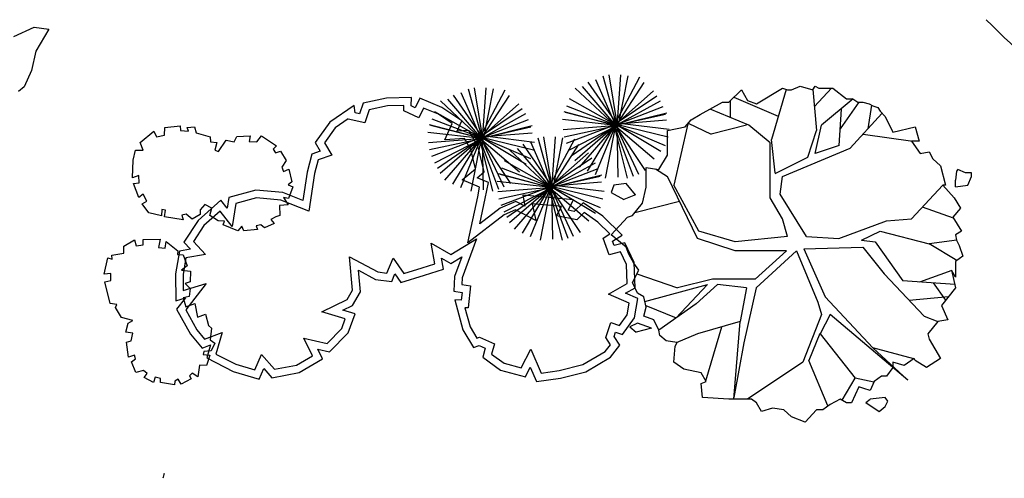
# Model space of a CAD drawing. Units: inches. Extents: x 118593 to 136660, y 50932 to 63620.
# Drawn here: x 128615 to 131431, y 55730 to 57041 of the extents above; entities that cross this region are included whole.
import ezdxf

# ---------------------------------------------------------------- set-up
doc = ezdxf.new("R2010")
doc.units = ezdxf.units.IN
doc.header["$MEASUREMENT"] = 0
doc.layers.get('0').update_dxf_attribs({"color": 2})

msp = doc.modelspace()

# ---------------------------------------------------------------- linework, layer by layer
at = {"color": 8, "linetype": 'ByBlock'}
for p, q in [((128599, 56993.5), (128656.7, 57019.8)), ((128656.7, 57019.8), (128698.7, 57014.5)), ((128698.7, 57014.5), (128662, 56951.5))]:
    msp.add_line(p, q, dxfattribs=at)
at = {"color": 116, "linetype": 'ByBlock'}
for p, q in [((128662, 56951.5), (128648.8, 56896.3)), ((128648.8, 56896.3), (128627.8, 56849)), ((130283.3, 56880.3), (130323.2, 56737)), ((130299.7, 56883.6), (130324.5, 56732.8)), ((130387.8, 56876.9), (130314.1, 56737.4)), ((130333, 56883.1), (130322.7, 56735.8)), ((130354.1, 56880.9), (130325.8, 56735.4)), ((128627.8, 56849), (128612.1, 56835.9)), ((129914.6, 56846.6), (129939.5, 56695.8)), ((129947.9, 56846.1), (129937.7, 56698.8)), ((130224.1, 56850.6), (130319.6, 56738.8)), ((130240, 56862.4), (130325.7, 56738.5)), ((130261.9, 56869.7), (130319.3, 56739.1)), ((130399.8, 56861.6), (130321.4, 56740)), ((130822.1, 56840.6), (130847.2, 56850.7)), ((130847.2, 56850.7), (130883, 56840.6)), ((130883, 56840.6), (130890.1, 56850.7)), ((130890.1, 56850.7), (130900.9, 56845.6)), ((129735.4, 56818.7), (129664.2, 56816.5)), ((129735.3, 56794.6), (129735.4, 56818.7)), ((129855, 56825.5), (129940.7, 56701.5)), ((129876.9, 56832.7), (129934.2, 56702.2)), ((129898.2, 56843.3), (129938.2, 56700.1)), ((130002.8, 56839.9), (129929.1, 56700.4)), ((130014.7, 56824.6), (129936.4, 56703.1)), ((129969.1, 56843.9), (129940.7, 56698.4)), ((130203.4, 56845.6), (130318, 56738.4)), ((130428, 56837.3), (130315, 56737.4)), ((130437.3, 56822.7), (130315.3, 56740.9)), ((130643.2, 56805.2), (130679, 56840.6)), ((130657.5, 56819.3), (130784.6, 56765.5)), ((130679, 56840.6), (130696.9, 56810.2)), ((130721.9, 56800.1), (130797.1, 56845.6)), ((130807.3, 56842), (130764.9, 56699)), ((130797.1, 56845.6), (130811.4, 56840.6)), ((130811.4, 56840.6), (130822.1, 56840.6)), ((130883.8, 56841.7), (130893.7, 56724.3)), ((130887.9, 56792.6), (130936.7, 56845.6)), ((130900.9, 56845.6), (130940.3, 56845.6)), ((130940.3, 56845.6), (130979.6, 56815.3)), ((129571.7, 56796), (129502.3, 56748)), ((129574.6, 56774.4), (129571.7, 56796)), ((129597.9, 56802.3), (129587.5, 56771.5)), ((129664.2, 56816.5), (129597.9, 56802.3)), ((129666.9, 56794.7), (129614.7, 56783.5)), ((129713.4, 56796.1), (129666.9, 56794.7)), ((129713.4, 56780.4), (129713.4, 56796.1)), ((129746.5, 56789.5), (129735.3, 56794.6)), ((129759.2, 56816.5), (129746.5, 56789.5)), ((129823, 56790.5), (129759.2, 56816.5)), ((129818.4, 56808.7), (129933, 56701.4)), ((129879.6, 56752), (129823, 56790.5)), ((129839.1, 56813.6), (129934.6, 56701.8)), ((130043, 56800.3), (129929.9, 56700.5)), ((130179, 56794.7), (130321, 56740)), ((130186.6, 56816.1), (130321.8, 56739.7)), ((130454.5, 56791.9), (130317.5, 56738.4)), ((130447, 56808.6), (130321.8, 56739.7)), ((130560.8, 56769.8), (130625.3, 56805.2)), ((130625.3, 56805.2), (130643.2, 56805.2)), ((130646.7, 56808.7), (130646.7, 56761.5)), ((130696.9, 56810.2), (130721.9, 56800.1)), ((130998.6, 56815.3), (130908, 56739.5)), ((131015.4, 56805.2), (130961.5, 56729.1)), ((130979.6, 56815.3), (130997.5, 56815.3)), ((130997.5, 56815.3), (131011.8, 56805.2)), ((131011.8, 56805.2), (131026.2, 56805.2)), ((131026.2, 56805.2), (131044.1, 56800.1)), ((131050.7, 56797), (131040.5, 56729.3)), ((131044.1, 56800.1), (131054.8, 56795.1)), ((131054.8, 56795.1), (131069.1, 56790)), ((131069.1, 56790), (131076.3, 56779.9)), ((129587.5, 56771.5), (129574.6, 56774.4)), ((129614.7, 56783.5), (129602, 56745.9)), ((129757.2, 56760.7), (129713.4, 56780.4)), ((129770.2, 56788.4), (129757.2, 56760.7)), ((129812.6, 56771.1), (129770.2, 56788.4)), ((129801.6, 56779.1), (129936.7, 56702.7)), ((129852.1, 56744.2), (129812.6, 56771.1)), ((130052.3, 56785.8), (129930.3, 56703.9)), ((130062, 56771.6), (129936.7, 56702.7)), ((130171.1, 56778.7), (130317.1, 56740)), ((130175, 56776.6), (130321, 56739.2)), ((130461.8, 56770.4), (130320.5, 56738.8)), ((130466, 56774.3), (130322.3, 56738.4)), ((130535.8, 56754.6), (130560.8, 56769.8)), ((130700.4, 56739.5), (130589.5, 56785)), ((130958.3, 56681.5), (130965.3, 56785)), ((131081, 56773.3), (130990.4, 56673.7)), ((131076.3, 56779.9), (131090.6, 56764.7)), ((131090.6, 56764.7), (131112.1, 56719.2)), ((129030.3, 56733.2), (129074.2, 56738.1)), ((129074.2, 56738.1), (129074.8, 56723.9)), ((129094.5, 56733.3), (129115.7, 56735.2)), ((129115.7, 56735.2), (129120.3, 56717.6)), ((129502.3, 56748), (129460.3, 56689.6)), ((129554.8, 56757.7), (129517.9, 56732.2)), ((129554.9, 56756.3), (129554.8, 56757.7)), ((129602, 56745.9), (129554.9, 56756.3)), ((129786.1, 56741.7), (129932.1, 56703)), ((129789.9, 56739.6), (129936, 56702.2)), ((129794, 56757.8), (129936, 56703.1)), ((129831.4, 56697.8), (129852.1, 56744.2)), ((129866.2, 56722), (129879.6, 56752)), ((130069.5, 56754.9), (129932.5, 56701.4)), ((130076.7, 56733.5), (129935.5, 56701.8)), ((130081, 56737.3), (129937.3, 56701.4)), ((130167.5, 56756.6), (130321.4, 56739.7)), ((130169.2, 56727.3), (130326.2, 56739.7)), ((130172.1, 56706.6), (130321.4, 56738.4)), ((130178.8, 56687.7), (130321.7, 56742.7)), ((130187.2, 56668.9), (130319.3, 56737)), ((130194.8, 56653.4), (130318, 56738.7)), ((130202.7, 56638.8), (130319.2, 56739.6)), ((130320.5, 56740.9), (130215.4, 56619.2)), ((130239.4, 56607.8), (130318.9, 56740.5)), ((130261.9, 56598.1), (130321, 56742.7)), ((130291, 56587.8), (130320.5, 56739.7)), ((130448.5, 56664.4), (130314.9, 56744.3)), ((130353.6, 56587.7), (130314.9, 56740.8)), ((130429.3, 56642.2), (130314.9, 56739.6)), ((130465.4, 56753.5), (130316.2, 56741.7)), ((130370.4, 56592.6), (130316.2, 56737.5)), ((130469.5, 56704.9), (130317.4, 56742.1)), ((130462.4, 56680.7), (130318.3, 56741.8)), ((130405.2, 56610), (130318.4, 56740.5)), ((130385.4, 56598.8), (130320.2, 56738.4)), ((130326.4, 56591.2), (130323.5, 56742.2)), ((130472.7, 56727), (130337.8, 56743.8)), ((130467.8, 56724.3), (130517.9, 56734.4)), ((130526, 56743.5), (130485.7, 56567.6)), ((130517.9, 56734.4), (130535.8, 56754.6)), ((130527.4, 56745.1), (130593.1, 56714.2)), ((130693.3, 56739.5), (130593.1, 56714.2)), ((130761.3, 56688.9), (130700.4, 56739.5)), ((130890.1, 56658.6), (130908, 56739.5)), ((131112.1, 56719.2), (131176.5, 56734.4)), ((131176.5, 56734.4), (131187.2, 56694)), ((128960, 56690.1), (128999.3, 56722.1)), ((128999.3, 56722.1), (129006.4, 56706.6)), ((129006.4, 56706.6), (129029.7, 56710.8)), ((129029.7, 56710.8), (129030.3, 56733.2)), ((129074.8, 56723.9), (129097.7, 56722.5)), ((129097.7, 56722.5), (129094.5, 56733.3)), ((129120.3, 56717.6), (129159.6, 56706.1)), ((129159.6, 56706.1), (129161.2, 56692.2)), ((129229, 56692.3), (129236.1, 56707)), ((129236.1, 56707), (129274.4, 56708.8)), ((129274.4, 56708.8), (129271.7, 56692.8)), ((129293.2, 56691.7), (129306.4, 56709.2)), ((129306.4, 56709.2), (129349.5, 56680.4)), ((129517.9, 56732.2), (129486.6, 56688.6)), ((129782.5, 56719.7), (129936.4, 56702.7)), ((129793.7, 56650.8), (129936.7, 56705.7)), ((129899.8, 56724.2), (129866.2, 56722)), ((129876.9, 56561.1), (129935.9, 56705.7)), ((129926.3, 56677.9), (129899.8, 56724.2)), ((130063.4, 56627.4), (129929.9, 56707.3)), ((130080.4, 56716.6), (129931.2, 56704.8)), ((130087.7, 56690), (129952.8, 56706.8)), ((130113.4, 56706.2), (130138.2, 56555.4)), ((130146.7, 56705.8), (130136.4, 56558.4)), ((130467.8, 56699), (130467.8, 56724.3)), ((130868.7, 56648.5), (130893.7, 56724.3)), ((131027.1, 56714), (131169.4, 56694)), ((128968.1, 56668.2), (128960, 56690.1)), ((129161.2, 56692.2), (129178.9, 56689.9)), ((129178.9, 56689.9), (129173.1, 56668.2)), ((129183.9, 56664), (129206, 56696.7)), ((129206, 56696.7), (129229, 56692.3)), ((129271.7, 56692.8), (129293.2, 56691.7)), ((129349.5, 56680.4), (129340.2, 56670.8)), ((129460.3, 56689.6), (129474.9, 56665.6)), ((129486.6, 56688.6), (129507.6, 56654.1)), ((129784.1, 56690.3), (129941.2, 56702.8)), ((129787, 56669.6), (129936.4, 56701.4)), ((129802.2, 56631.9), (129934.3, 56700)), ((129809.7, 56616.4), (129933, 56701.8)), ((129817.6, 56601.9), (129934.2, 56702.7)), ((129935.5, 56703.9), (129830.4, 56582.2)), ((129887.6, 56701.5), (129831.4, 56697.8)), ((129854.3, 56570.8), (129933.8, 56703.5)), ((129905.7, 56669.7), (129887.6, 56701.5)), ((129906, 56550.8), (129935.5, 56702.7)), ((129943.7, 56606), (129926.3, 56677.9)), ((129968.6, 56550.7), (129929.9, 56703.9)), ((130044.3, 56605.2), (129929.9, 56702.6)), ((129985.3, 56555.6), (129931.2, 56700.5)), ((130084.4, 56667.9), (129932.4, 56705.2)), ((130077.4, 56643.7), (129933.3, 56704.8)), ((130020.1, 56573), (129933.3, 56703.5)), ((130000.4, 56561.9), (129935.1, 56701.4)), ((129941.3, 56554.3), (129938.5, 56705.2)), ((130053.7, 56685.1), (130139.4, 56561.1)), ((130075.6, 56692.3), (130133, 56561.8)), ((130097, 56703), (130136.9, 56559.7)), ((130201.5, 56699.5), (130127.8, 56560.1)), ((130213.5, 56684.3), (130135.1, 56562.7)), ((130167.8, 56703.5), (130139.5, 56558.1)), ((130467.8, 56653.5), (130467.8, 56699)), ((130761.3, 56532.2), (130761.3, 56688.9)), ((130775.6, 56603), (130764.9, 56699)), ((130958.3, 56681.5), (130890.1, 56658.6)), ((131187.2, 56694), (131165.8, 56694)), ((131165.8, 56694), (131190.8, 56658.6)), ((128939.5, 56639.2), (128946.5, 56667.9)), ((128946.5, 56667.9), (128968.1, 56668.2)), ((129173.1, 56668.2), (129183.9, 56664)), ((129340.2, 56670.8), (129347.1, 56660.5)), ((129347.1, 56660.5), (129361, 56665)), ((129361, 56665), (129377.7, 56638.4)), ((129450.4, 56656.7), (129437.3, 56605.5)), ((129474.9, 56665.6), (129450.4, 56656.7)), ((129507.6, 56654.1), (129468.7, 56640)), ((129919.1, 56614.4), (129905.7, 56669.7)), ((130017.1, 56668.3), (130131.7, 56561)), ((130037.8, 56673.3), (130133.4, 56561.4)), ((130241.7, 56660), (130128.7, 56560.1)), ((130442.7, 56613.1), (130467.8, 56653.5)), ((130797.1, 56592.8), (130990.4, 56673.7)), ((131190.8, 56658.6), (131215.9, 56663.6)), ((131215.9, 56663.6), (131226.6, 56643.4)), ((128938, 56589.2), (128939.5, 56639.2)), ((129377.7, 56638.4), (129365.4, 56619.7)), ((129468.7, 56640), (129458.8, 56601.2)), ((130000.3, 56638.8), (130135.5, 56562.3)), ((130251, 56645.4), (130129, 56563.5)), ((130260.7, 56631.2), (130135.5, 56562.3)), ((130775.8, 56601.2), (130868.7, 56648.5)), ((131226.6, 56643.4), (131248.1, 56623.2)), ((131248.1, 56623.2), (131262.4, 56567.6)), ((128956, 56595.9), (128938, 56589.2)), ((128957.2, 56574.3), (128956, 56595.9)), ((129365.4, 56619.7), (129370, 56606.8)), ((129370, 56606.8), (129384.9, 56614)), ((129384.9, 56614), (129393.6, 56577.4)), ((129437.3, 56605.5), (129424.9, 56524.2)), ((129458.8, 56601.2), (129442.4, 56493.7)), ((129881, 56583.6), (129919.1, 56614.4)), ((129923.2, 56589.4), (129943.7, 56606)), ((129984.9, 56601.4), (130130.8, 56562.7)), ((129988.7, 56599.3), (130134.7, 56561.8)), ((129992.7, 56617.4), (130134.7, 56562.7)), ((130268.3, 56614.5), (130131.2, 56561)), ((130275.5, 56593.1), (130134.2, 56561.4)), ((130279.7, 56597), (130136, 56561.1)), ((130406.9, 56562.5), (130406.9, 56618.1)), ((130406.9, 56618.1), (130442.7, 56613.1)), ((130433.5, 56614.4), (130467.8, 56592.8)), ((130553.7, 56415.9), (130467.8, 56592.8)), ((130789.9, 56542.3), (130797.1, 56592.8)), ((131294.6, 56608), (131291, 56582.7)), ((131298.2, 56613.1), (131294.6, 56608)), ((131319.7, 56603), (131298.2, 56613.1)), ((131337.6, 56603), (131319.7, 56603)), ((131326.8, 56567.6), (131337.6, 56592.8)), ((131337.6, 56592.8), (131337.6, 56603)), ((128941.3, 56572.8), (128957.2, 56574.3)), ((128956.5, 56532.4), (128941.3, 56572.8)), ((129393.6, 56577.4), (129383.4, 56569.1)), ((129383.4, 56569.1), (129396.3, 56563.2)), ((129930.7, 56562.4), (129881, 56583.6)), ((129955.7, 56575.6), (129923.2, 56589.4)), ((129946.4, 56530), (129955.7, 56575.6)), ((129981.2, 56579.3), (130135.1, 56562.3)), ((129992.5, 56510.4), (130135.5, 56565.4)), ((130075.6, 56420.8), (130134.7, 56565.4)), ((130262.2, 56487.1), (130128.6, 56566.9)), ((130279.1, 56576.2), (130129.9, 56564.4)), ((130283.2, 56527.6), (130131.2, 56564.8)), ((130140.1, 56413.9), (130137.2, 56564.9)), ((130286.4, 56549.6), (130151.5, 56566.5)), ((130313.9, 56567.6), (130306.7, 56547.3)), ((130349.7, 56572.6), (130313.9, 56567.6)), ((130376.4, 56540.2), (130349.7, 56572.6)), ((130557.3, 56436.1), (130485.7, 56567.6)), ((131165.8, 56471.5), (131255.2, 56567.6)), ((131255.2, 56567.6), (131287.5, 56532.2)), ((131262.4, 56567.6), (131255.2, 56567.6)), ((131291, 56563.3), (131291, 56582.7)), ((131291, 56563.3), (131326.8, 56567.6)), ((128968.3, 56542.4), (128956.5, 56532.4)), ((128978.6, 56522.7), (128968.3, 56542.4)), ((129290.7, 56553.6), (129213.7, 56532.7)), ((129367.7, 56546.8), (129290.7, 56553.6)), ((129424.9, 56524.2), (129367.7, 56546.8)), ((129396.3, 56563.2), (129384.2, 56530.2)), ((129925, 56534.5), (129930.7, 56562.4)), ((129982.9, 56550), (130139.9, 56562.4)), ((129985.8, 56529.3), (130135.1, 56561.1)), ((130000.9, 56491.5), (130133, 56559.7)), ((130008.5, 56476.1), (130131.7, 56561.4)), ((130016.4, 56461.5), (130133, 56562.3)), ((130134.2, 56563.6), (130029.2, 56441.8)), ((130053.1, 56430.5), (130132.6, 56563.2)), ((130053.7, 56539.3), (130060.2, 56507.9)), ((130127.7, 56532.4), (130053.7, 56539.3)), ((130104.7, 56410.4), (130134.2, 56562.3)), ((130167.3, 56410.3), (130128.6, 56563.5)), ((130243, 56464.8), (130128.7, 56562.3)), ((130184.1, 56415.2), (130130, 56560.1)), ((130276.1, 56503.3), (130132, 56564.4)), ((130218.9, 56432.6), (130132.1, 56563.2)), ((130199.2, 56421.5), (130133.9, 56561.1)), ((130306.7, 56547.3), (130342.5, 56527.1)), ((130376.4, 56540.2), (130342.5, 56527.1)), ((130396.2, 56517), (130406.9, 56562.5)), ((130865.1, 56420.9), (130789.9, 56542.3)), ((128965.3, 56514.5), (128978.6, 56522.7)), ((128984.6, 56488.8), (128965.3, 56514.5)), ((129190.9, 56525.1), (129125.6, 56466.8)), ((129144.9, 56512.9), (129131.3, 56497.5)), ((129165.3, 56502.7), (129144.9, 56512.9)), ((129208.9, 56502.4), (129190.9, 56525.1)), ((129213.7, 56532.7), (129208.9, 56502.4)), ((129233.1, 56515.3), (129222.8, 56449.8)), ((129292.7, 56531.4), (129233.1, 56515.3)), ((129362.6, 56525.3), (129292.7, 56531.4)), ((129382.8, 56511.6), (129358.2, 56510)), ((129358.2, 56510), (129359.1, 56481.5)), ((129442.4, 56493.7), (129362.6, 56525.3)), ((129369.5, 56532.6), (129382.8, 56511.6)), ((129384.2, 56530.2), (129369.5, 56532.6)), ((129897, 56402.7), (129925, 56534.5)), ((129930.9, 56457), (129946.4, 56530)), ((130034.6, 56521.3), (129989.4, 56502.7)), ((130060.2, 56507.9), (130034.6, 56521.3)), ((130081.1, 56514.7), (130091, 56466.9)), ((130125.6, 56510.6), (130081.1, 56514.7)), ((130164.4, 56506.9), (130125.6, 56510.6)), ((130199.5, 56525.6), (130127.7, 56532.4)), ((130183.4, 56496.1), (130199.5, 56525.6)), ((130226.8, 56517.7), (130201.2, 56492.4)), ((130282.9, 56479.3), (130226.8, 56517.7)), ((130367.6, 56481.6), (130396.2, 56517)), ((130374.1, 56489.7), (130501.9, 56522.5)), ((130797.1, 56471.5), (130761.3, 56532.2)), ((131287.5, 56532.2), (131305.4, 56501.8)), ((129021, 56480.1), (128984.6, 56488.8)), ((129021.7, 56498.2), (129021, 56480.1)), ((129032.8, 56496.7), (129021.7, 56498.2)), ((129029.6, 56477.7), (129032.8, 56496.7)), ((129091.8, 56485), (129078.8, 56482.1)), ((129078.8, 56482.1), (129082.9, 56468.9)), ((129108.8, 56470.9), (129091.8, 56485)), ((129131.9, 56484.6), (129108.8, 56470.9)), ((129131.3, 56497.5), (129131.9, 56484.6)), ((129188.2, 56493.3), (129142.3, 56452.3)), ((129158.7, 56481), (129165.3, 56502.7)), ((129182.6, 56466.3), (129158.7, 56481)), ((129222.8, 56449.8), (129188.2, 56493.3)), ((129359.1, 56481.5), (129347.4, 56477.5)), ((130000.6, 56483.5), (129897, 56402.7)), ((129989.4, 56502.7), (129930.9, 56457)), ((130033.5, 56497.1), (130000.6, 56483.5)), ((130091, 56466.9), (130033.5, 56497.1)), ((130150.1, 56480.6), (130164.4, 56506.9)), ((130208.2, 56468.5), (130150.1, 56480.6)), ((130201.2, 56492.4), (130183.4, 56496.1)), ((130229.3, 56489.4), (130208.2, 56468.5)), ((130268.9, 56462.3), (130229.3, 56489.4)), ((130353.2, 56476.6), (130367.6, 56481.6)), ((131285.9, 56473.3), (131196.8, 56504.8)), ((131305.4, 56501.8), (131283.9, 56476.6)), ((129082.9, 56468.9), (129029.6, 56477.7)), ((129125.6, 56466.8), (129084.6, 56404.9)), ((129142.3, 56452.3), (129112.4, 56407.2)), ((129200.8, 56465.3), (129182.6, 56466.3)), ((129197, 56454.8), (129200.8, 56465.3)), ((129238.7, 56437.2), (129197, 56454.8)), ((129304.9, 56454.5), (129291.7, 56451.3)), ((129315.4, 56446), (129304.9, 56454.5)), ((129342.9, 56458), (129315.4, 56446)), ((129347.4, 56477.5), (129333.7, 56469.5)), ((129333.7, 56469.5), (129342.9, 56458)), ((130303.2, 56428.7), (130268.9, 56462.3)), ((130338.5, 56424.7), (130282.9, 56479.3)), ((130306.7, 56426), (130353.2, 56476.6)), ((130811.4, 56420.9), (130797.1, 56471.5)), ((130958.2, 56415.9), (131094.2, 56466.4)), ((131094.2, 56466.4), (131165.8, 56471.5)), ((131283.9, 56476.6), (131308.9, 56436.1)), ((129250.6, 56451.2), (129238.7, 56437.2)), ((129255.9, 56437.4), (129250.6, 56451.2)), ((129295.2, 56440.9), (129255.9, 56437.4)), ((129291.7, 56451.3), (129295.2, 56440.9)), ((130284, 56416.8), (130303.2, 56428.7)), ((130349.7, 56390.6), (130306.7, 56426)), ((130310.6, 56407.5), (130338.5, 56424.7)), ((130661.1, 56405.8), (130557.3, 56436.1)), ((131022.6, 56410.8), (131076.3, 56436.1)), ((131076.3, 56436.1), (131215.9, 56400.7)), ((131308.9, 56436.1), (131291, 56426)), ((131291, 56426), (131294.6, 56410.8)), ((128913.3, 56393.7), (128943.7, 56411.8)), ((128943.7, 56411.8), (128948.8, 56394.6)), ((128948.8, 56394.6), (128968.6, 56397.5)), ((128968.6, 56397.5), (128968.8, 56412.2)), ((128968.8, 56412.2), (129016.7, 56413.2)), ((129016.7, 56413.2), (129012.7, 56390.2)), ((129031.3, 56387.4), (129034.5, 56407.3)), ((129034.5, 56407.3), (129067.2, 56380.6)), ((129084.6, 56404.9), (129103.4, 56384.6)), ((129112.4, 56407.2), (129146.8, 56370)), ((129792.3, 56402.5), (129848.4, 56369.7)), ((129802.7, 56343), (129792.3, 56402.5)), ((129848.4, 56369.7), (129921.6, 56414.6)), ((129921.6, 56414.6), (129880.7, 56302.6)), ((130301.2, 56368.9), (130284, 56416.8)), ((130315.1, 56395.1), (130310.6, 56407.5)), ((130345.6, 56402.8), (130315.1, 56395.1)), ((130372.3, 56346.5), (130345.6, 56402.8)), ((130661.1, 56380.5), (130553.7, 56415.9)), ((130811.4, 56420.9), (130661.1, 56405.8)), ((130865.1, 56420.9), (130958.2, 56415.9)), ((131022.6, 56410.8), (131062, 56405.8)), ((131062, 56405.8), (131140.7, 56294.6)), ((131294.9, 56352.9), (131215.9, 56400.7)), ((131294.8, 56410.4), (131216.5, 56400.3)), ((131294.6, 56410.8), (131301.8, 56395.7)), ((131301.8, 56395.7), (131312.5, 56365.3)), ((128878.6, 56367.8), (128913.1, 56373.9)), ((128880.2, 56356.6), (128878.6, 56367.8)), ((128913.1, 56373.9), (128913.3, 56393.7)), ((129012.7, 56390.2), (129031.3, 56387.4)), ((129071.9, 56379), (129060.7, 56314.5)), ((129067.2, 56380.6), (129066.5, 56369.3)), ((129066.5, 56369.3), (129083.3, 56368.8)), ((129103.4, 56384.6), (129071.9, 56379)), ((129083.3, 56368.8), (129094.6, 56337.8)), ((129146.8, 56370), (129090.9, 56360.1)), ((130333.5, 56377.1), (130301.2, 56368.9)), ((130350.5, 56341.2), (130333.5, 56377.1)), ((130356.8, 56370.4), (130349.7, 56390.6)), ((130371.1, 56345.1), (130356.8, 56370.4)), ((130807.8, 56380.5), (130661.1, 56380.5)), ((130807.8, 56380.5), (130718.3, 56299.6)), ((130720.9, 56274.9), (130836.5, 56380.5)), ((130836.5, 56380.5), (130897.3, 56233.9)), ((130857.9, 56385.6), (131026.2, 56390.6)), ((130857.9, 56385.6), (130918.8, 56249)), ((131026.2, 56390.6), (131087, 56314.8)), ((128857, 56313.6), (128867.1, 56360.3)), ((128867.1, 56360.3), (128880.2, 56356.6)), ((129090.9, 56360.1), (129082.6, 56312.7)), ((129558.7, 56363.1), (129639.9, 56319.8)), ((129567.4, 56267.9), (129558.7, 56363.1)), ((129665.6, 56316.2), (129683.7, 56359)), ((129683.7, 56359), (129714, 56315.7)), ((129766.1, 56331.7), (129802.7, 56343)), ((129822, 56359.7), (129848.7, 56344.1)), ((129827.6, 56327.8), (129822, 56359.7)), ((129848.7, 56344.1), (129879.4, 56363)), ((129879.4, 56363), (129859, 56307.1)), ((130352.6, 56287.3), (130350.5, 56341.2)), ((130385.5, 56324.9), (130371.1, 56345.1)), ((130375, 56274.9), (130372.3, 56346.5)), ((131312.5, 56365.3), (131291, 56350.2)), ((131291, 56350.2), (131291, 56304.7)), ((128875.9, 56315.1), (128857, 56313.6)), ((128875.8, 56295.2), (128875.9, 56315.1)), ((129060.7, 56314.5), (129061.7, 56237.6)), ((129094.6, 56337.8), (129077.8, 56324.5)), ((129077.8, 56324.5), (129103.4, 56322)), ((129082.6, 56312.7), (129083.2, 56267.1)), ((129103.4, 56322), (129102.9, 56291.2)), ((129584.2, 56324.6), (129633, 56298.6)), ((129589.8, 56263), (129584.2, 56324.6)), ((129639.9, 56319.8), (129665.6, 56316.2)), ((129679.2, 56292.2), (129688.4, 56314)), ((129688.4, 56314), (129705.2, 56290)), ((129714, 56315.7), (129766.1, 56331.7)), ((129772.6, 56310.8), (129827.6, 56327.8)), ((130367.6, 56289.5), (130385.5, 56324.9)), ((130380, 56314.2), (130496.4, 56274.3)), ((131087, 56314.8), (131201.6, 56193.4)), ((131280.6, 56323.7), (131188.2, 56291.1)), ((131291, 56304.7), (131280.3, 56324.9)), ((131280.3, 56324.9), (131291, 56274.3)), ((128858.5, 56292), (128875.8, 56295.2)), ((128874, 56229.2), (128858.5, 56292)), ((129083.2, 56267.1), (129149, 56287.3)), ((129102.9, 56291.2), (129088.3, 56286.7)), ((129088.3, 56286.7), (129103.1, 56272.6)), ((129149, 56287.3), (129090.3, 56211.1)), ((129633, 56298.6), (129679.2, 56292.2)), ((129705.2, 56290), (129772.6, 56310.8)), ((129859, 56307.1), (129856.5, 56264.8)), ((129880.7, 56302.6), (129879.6, 56283.5)), ((129879.6, 56283.5), (129904.4, 56279.7)), ((130299.5, 56256.8), (130352.6, 56287.3)), ((130381.9, 56259.2), (130367.6, 56289.5)), ((130402.9, 56235.7), (130582.3, 56284.4)), ((130582.3, 56284.4), (130491.7, 56188.1)), ((130596.6, 56299.6), (130496.4, 56274.3)), ((130611, 56284.4), (130550.1, 56228.8)), ((130718.3, 56299.6), (130596.6, 56299.6)), ((130693.3, 56274.3), (130611, 56284.4)), ((131289, 56283.8), (131140.7, 56294.6)), ((131227.5, 56288.3), (131262.4, 56238.9)), ((129103.1, 56272.6), (129100.4, 56249.3)), ((129551.8, 56240.7), (129567.4, 56267.9)), ((129567.4, 56223.9), (129589.8, 56263)), ((129856.5, 56264.8), (129880.4, 56261.2)), ((129880.4, 56261.2), (129878, 56239.5)), ((129904.4, 56279.7), (129897.6, 56217.3)), ((130358.5, 56230.8), (130299.5, 56256.8)), ((130348, 56259.4), (130375, 56274.9)), ((130383.1, 56243.9), (130348, 56259.4)), ((130399.8, 56249), (130381.9, 56259.2)), ((130693.3, 56274.3), (130675.4, 56178.3)), ((130720.9, 56274.9), (130686.1, 56117.6)), ((131291, 56274.3), (131251.7, 56223.8)), ((128893, 56226.8), (128874, 56229.2)), ((128889.7, 56218.1), (128893, 56226.8)), ((129061.7, 56237.6), (129089.7, 56246.2)), ((129089.7, 56246.2), (129064.2, 56213.1)), ((129100.4, 56249.3), (129083.2, 56246.1)), ((129083.2, 56246.1), (129090.4, 56220.2)), ((129090.4, 56220.2), (129116.6, 56229.3)), ((129116.6, 56229.3), (129124, 56190.1)), ((129479, 56206.1), (129551.8, 56240.7)), ((129859.5, 56239.8), (129883, 56154.6)), ((129878, 56239.5), (129859.5, 56239.8)), ((130352.7, 56197.2), (130358.5, 56230.8)), ((130373.4, 56188.5), (130383.1, 56243.9)), ((130406.9, 56218.7), (130399.8, 56249)), ((130550.1, 56228.8), (130442.7, 56153)), ((130897.3, 56233.9), (130908, 56198.5)), ((130918.8, 56249), (131054.8, 56102.4)), ((131271, 56248.5), (131159.2, 56238.3)), ((128906.5, 56189.4), (128889.7, 56218.1)), ((129064.2, 56213.1), (129103.5, 56142.4)), ((129090.3, 56211.1), (129121.7, 56154.8)), ((129124, 56190.1), (129146.3, 56198.9)), ((129146.3, 56198.9), (129155, 56166.3)), ((129546.4, 56185.6), (129479, 56206.1)), ((129539.5, 56210.6), (129567.4, 56223.9)), ((129575.1, 56199.8), (129539.5, 56210.6)), ((129555, 56146.1), (129575.1, 56199.8)), ((129888.4, 56217.5), (129903.4, 56163.2)), ((129897.6, 56217.3), (129888.4, 56217.5)), ((130399.8, 56193.4), (130406.9, 56218.7)), ((130405.6, 56224.3), (130492.8, 56188.4)), ((130908, 56198.5), (130854.4, 56062)), ((130933.1, 56198.5), (130904.5, 56142.9)), ((131155, 56010.4), (130933.1, 56198.5)), ((131251.7, 56223.8), (131269.6, 56183.3)), ((128939, 56181.2), (128906.5, 56189.4)), ((128918.7, 56147.7), (128925.2, 56173.7)), ((128925.2, 56173.7), (128939, 56181.2)), ((129536.1, 56158), (129546.4, 56185.6)), ((130291.2, 56132.7), (130306.1, 56174.9)), ((130306.1, 56174.9), (130330.8, 56166.6)), ((130330.8, 56166.6), (130352.7, 56197.2)), ((130339.1, 56140.6), (130373.4, 56188.5)), ((130381.9, 56173.2), (130360.4, 56163.1)), ((130421.8, 56159.1), (130381.9, 56173.2)), ((130428.4, 56183.3), (130399.8, 56193.4)), ((130442.7, 56153), (130428.4, 56183.3)), ((130675.4, 56178.3), (130553.7, 56142.9)), ((130657.1, 55955.8), (130675.4, 56178.3)), ((131201.6, 56193.4), (131240.9, 56178.3)), ((131240.9, 56178.3), (131212.3, 56142.9)), ((131269.6, 56183.3), (131240.9, 56178.3)), ((128939, 56144.9), (128918.7, 56147.7)), ((128934.1, 56122.8), (128939, 56144.9)), ((129103.5, 56142.4), (129136.8, 56102.2)), ((129121.7, 56154.8), (129143.8, 56128.1)), ((129143.8, 56128.1), (129194.4, 56146.4)), ((129155, 56166.3), (129164.2, 56158.7)), ((129164.2, 56158.7), (129159.8, 56125.4)), ((129194.4, 56146.4), (129176.7, 56085.2)), ((129494.2, 56115.1), (129536.1, 56158)), ((129501.3, 56091), (129555, 56146.1)), ((129883, 56154.6), (129913, 56103.6)), ((129903.4, 56163.2), (129922.6, 56130.5)), ((130315.4, 56135.5), (130319.6, 56147.2)), ((130319.6, 56147.2), (130339.1, 56140.6)), ((130360.4, 56163.1), (130378.3, 56147.9)), ((130421.8, 56159.1), (130378.3, 56147.9)), ((130446.3, 56137.8), (130442.7, 56153)), ((130553.7, 56142.9), (130492.8, 56117.6)), ((130577.8, 56008.1), (130623.2, 56163.1)), ((130903.9, 56143.6), (130872.3, 56067)), ((130904.5, 56142.9), (131004.7, 56016.5)), ((131212.3, 56142.9), (131215.9, 56127.7)), ((128920.7, 56119.3), (128934.1, 56122.8)), ((128926.9, 56076.1), (128920.7, 56119.3)), ((129159.8, 56125.4), (129173.3, 56116.5)), ((129173.3, 56116.5), (129163.2, 56094.7)), ((129428, 56130.1), (129494.2, 56115.1)), ((129452.3, 56080), (129428, 56130.1)), ((129922.6, 56130.5), (129930.5, 56133.4)), ((129930.5, 56133.4), (129973.2, 56114.6)), ((129973.2, 56114.6), (129964.6, 56085)), ((130304.8, 56111.6), (130291.2, 56132.7)), ((130331.7, 56110.3), (130315.4, 56135.5)), ((130464.2, 56122.7), (130446.3, 56137.8)), ((130494.2, 56117.9), (130464.2, 56122.7)), ((130494.2, 56117.9), (130489.3, 56107.5)), ((130686.1, 56117.6), (130657.5, 55960.9)), ((131215.9, 56127.7), (131248.1, 56072.1)), ((129136.8, 56102.2), (129161.4, 56111.1)), ((129141.7, 56092.8), (129139.7, 56084)), ((129163.2, 56094.7), (129141.7, 56092.8)), ((129161.4, 56111.1), (129150.6, 56073.9)), ((129467.6, 56098.6), (129501.3, 56091)), ((129480.9, 56071.2), (129467.6, 56098.6)), ((129913, 56103.6), (129929.7, 56109.8)), ((129929.7, 56109.8), (129946.8, 56102.3)), ((129946.8, 56102.3), (129939.3, 56076.3)), ((130049.8, 56046.1), (130076.9, 56099.4)), ((130076.9, 56099.4), (130106.5, 56030.6)), ((130225.5, 56054.8), (130289.9, 56092.6)), ((130289.9, 56092.6), (130304.8, 56111.6)), ((130304.6, 56075.8), (130331.7, 56110.3)), ((130485.7, 56062), (130489.3, 56107.5)), ((131155, 56010.4), (131054.8, 56102.4)), ((131171.9, 56071.4), (131054.8, 56102.4)), ((128943.3, 56082), (128926.9, 56076.1)), ((128935.3, 56063.3), (128946.9, 56071.7)), ((128947.7, 56032), (128935.3, 56063.3)), ((128946.9, 56071.7), (128943.3, 56082)), ((129139.7, 56084), (129159.1, 56081.7)), ((129159.1, 56081.7), (129150, 56052.3)), ((129150.6, 56073.9), (129225.7, 56035.6)), ((129176.7, 56085.2), (129233.9, 56056)), ((129287.6, 56039.8), (129307, 56083.7)), ((129307, 56083.7), (129344.5, 56041.4)), ((129406.6, 56053.6), (129452.3, 56080)), ((129414.4, 56032.8), (129480.9, 56071.2)), ((129939.3, 56076.3), (129990.7, 56039)), ((129964.6, 56085), (130000.3, 56059.1)), ((130000.3, 56059.1), (130049.8, 56046.1)), ((130233.9, 56034.3), (130304.6, 56075.8)), ((130514.3, 56041.8), (130485.7, 56062)), ((130854.4, 56062), (130696.9, 55955.8)), ((130926, 55936.9), (130872.3, 56067)), ((131112.1, 56062), (131112.1, 56046.8)), ((131144.3, 56051.9), (131112.1, 56062)), ((131172.9, 56072.1), (131144.3, 56051.9)), ((131176.5, 56067), (131172.9, 56072.1)), ((131208.7, 56046.8), (131176.5, 56067)), ((131248.1, 56072.1), (131208.7, 56046.8)), ((128969.7, 56037.8), (128947.7, 56032)), ((128980.2, 56029.3), (128969.7, 56037.8)), ((129108.4, 56030.6), (129100.8, 56023.2)), ((129124.5, 56019.6), (129108.4, 56030.6)), ((129129.7, 56053.3), (129124.5, 56019.6)), ((129150, 56052.3), (129129.7, 56053.3)), ((129225.7, 56035.6), (129299.9, 56013.2)), ((129233.9, 56056), (129287.6, 56039.8)), ((129299.9, 56013.2), (129313.3, 56043.6)), ((129313.3, 56043.6), (129336.5, 56017.5)), ((129336.5, 56017.5), (129414.4, 56032.8)), ((129344.5, 56041.4), (129406.6, 56053.6)), ((129990.7, 56039), (130061.3, 56020.4)), ((130061.3, 56020.4), (130075.2, 56047.8)), ((130075.2, 56047.8), (130093, 56006.5)), ((130106.5, 56030.6), (130157.8, 56037.7)), ((130157.8, 56037.7), (130225.5, 56054.8)), ((130162, 56016.2), (130233.9, 56034.3)), ((130564.4, 56031.7), (130514.3, 56041.8)), ((130578.7, 56006.4), (130564.4, 56031.7)), ((131112.1, 56046.8), (131094.2, 56021.5)), ((128971.7, 56017.6), (128980.2, 56029.3)), ((128998.2, 56003.3), (128971.7, 56017.6)), ((129003.2, 56018.9), (128998.2, 56003.3)), ((129017.9, 56015.5), (129003.2, 56018.9)), ((129018.1, 56003.5), (129017.9, 56015.5)), ((129058.4, 55997.1), (129018.1, 56003.5)), ((129058.6, 56007.5), (129058.4, 55997.1)), ((129068.5, 56013.2), (129058.6, 56007.5)), ((129076.8, 55999.1), (129068.5, 56013.2)), ((129105.6, 56014.1), (129076.8, 55999.1)), ((129100.8, 56023.2), (129105.6, 56014.1)), ((130093, 56006.5), (130162, 56016.2)), ((130564.4, 56001.3), (130578.7, 56006.4)), ((130967.1, 55952.8), (131004.7, 56016.5)), ((131057.7, 56004.7), (131004.7, 56016.5)), ((131058.4, 56006.4), (131047.6, 55981.1)), ((131079.9, 56021.5), (131058.4, 56006.4)), ((131090.6, 56021.5), (131079.9, 56021.5)), ((131094.2, 56021.5), (131090.6, 56021.5)), ((130568, 55960.9), (130564.4, 56001.3)), ((131015.4, 55991.2), (130994, 55945.7)), ((131029.7, 55986.2), (131015.4, 55991.2)), ((131047.6, 55981.1), (131029.7, 55986.2)), ((130643.2, 55955.8), (130568, 55960.9)), ((130668.2, 55955.8), (130643.2, 55955.8)), ((130693.3, 55955.8), (130668.2, 55955.8)), ((130707.6, 55955.8), (130693.3, 55955.8)), ((130721.9, 55945.7), (130707.6, 55955.8)), ((130736.2, 55920.4), (130721.9, 55945.7)), ((130961.7, 55955.8), (130933.1, 55940.7)), ((130979.6, 55945.7), (130961.7, 55955.8)), ((130994, 55945.7), (130979.6, 55945.7)), ((131035.1, 55947), (131047.6, 55955.8)), ((131035.1, 55947), (131072.7, 55920.4)), ((131090.6, 55960.9), (131047.6, 55955.8)), ((131097.8, 55950.8), (131090.6, 55960.9)), ((131090.6, 55935.6), (131097.8, 55950.8)), ((130768.4, 55930.5), (130736.2, 55920.4)), ((130800.7, 55925.5), (130768.4, 55930.5)), ((130822.1, 55905.3), (130800.7, 55925.5)), ((130893.7, 55925.5), (130861.5, 55890.1)), ((130911.6, 55925.5), (130893.7, 55925.5)), ((130933.1, 55940.7), (130911.6, 55925.5)), ((131072.7, 55920.4), (131090.6, 55935.6)), ((130861.5, 55890.1), (130822.1, 55905.3))]:
    msp.add_line(p, q, dxfattribs=at)
at = {"color": 221}
msp.add_arc((129109.7, 55712.8), 86.6, 158.982, 168.6981, dxfattribs=at)
at = {"color": 116, "linetype": 'ByBlock'}
msp.add_open_spline([(133027.7, 56041.2), (132909.1, 56083.6), (132616, 56188.4), (132427, 56815.6), (131738, 56686.3), (131470.7, 56950.9), (131379.5, 57041.2)], degree=3, knots=[0, 0, 0, 0, 365.554367, 902.851708, 1627.274776, 2002.317611, 2002.317611, 2002.317611, 2002.317611], dxfattribs=at)

doc.saveas('drawing.dxf')
